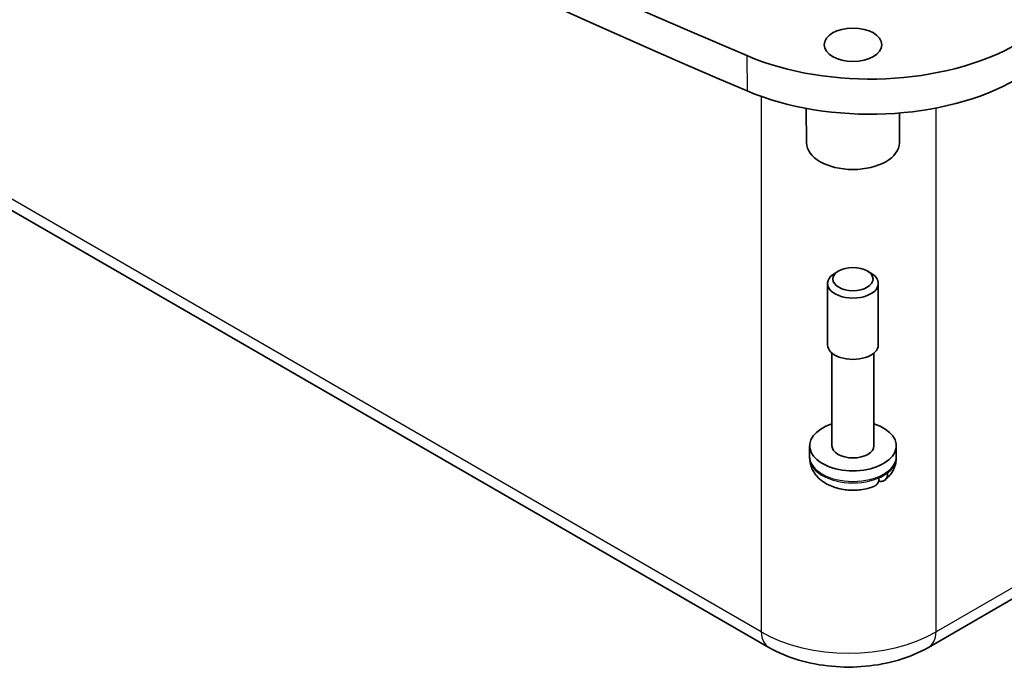
# Model space of a CAD drawing. Units: millimetres. Extents: x 36 to 4563, y 20 to 863.
# Drawn here: x 712 to 791, y 192 to 244 of the extents above; entities that cross this region are included whole.
import ezdxf

# ---------------------------------------------------------------- set-up
doc = ezdxf.new("R2010")
doc.units = ezdxf.units.MM
doc.header["$LTSCALE"] = 2.5
doc.layers.add('Visible (ISO)', color=7, linetype='Continuous', lineweight=35)
doc.layers.add('Visible Narrow (ISO)', color=7, linetype='Continuous', lineweight=25)

msp = doc.modelspace()

# ---------------------------------------------------------------- linework, layer by layer
at = {"layer": 'Visible (ISO)'}
for p, q in [((785.0875, 193.698), (914.1081, 268.1881)), ((650.955, 263.6973), (772.1974, 193.698)), ((775.246, 234.4778), (775.2185, 237.2669)), ((782.7459, 234.4778), (782.7698, 236.8945)), ((777.8502, 224.129), (777.5464, 223.9535)), ((780.1417, 224.129), (780.4455, 223.9535)), ((776.946, 218.1602), (776.946, 223.1166)), ((781.046, 218.1602), (781.046, 223.1166)), ((777.296, 209.9953), (777.296, 217.4988)), ((780.696, 209.9953), (780.696, 217.4988)), ((775.4969, 209.1367), (775.496, 209.994)), ((782.4951, 209.1367), (782.496, 209.994)), ((775.4969, 209.0173), (775.4969, 209.1367)), ((782.4951, 209.0173), (782.4951, 209.1367))]:
    msp.add_line(p, q, dxfattribs=at)
for centre, major_axis, start_param, end_param in [((1146.9125, 536.4765), (634.6125, 0), 3.7767039, 4.0772777), ((1146.9125, 533.6188), (-634.582, 0), 0.6351113, 0.9356851), ((780.3847, 249.3356), (16.8, 0), 4.0772777, 5.4977871), ((780.3847, 246.4779), (-16.7695, 0), 0.9356851, 2.3561945), ((778.996, 234.4902), (-3.75, 0), 0.0057025, 3.1358901), ((778.996, 223.1166), (-2.05, 0), 5.4977871, 10.2101761), ((778.996, 218.1602), (-2.05, 0), 0, 3.1415927), ((778.996, 209.9953), (-3.5, 0), 5.2195691, 10.4883942), ((778.996, 209.9953), (1.7, 0), 3.1415927, 6.2831853), ((778.996, 209.0155), (3.4991, 0), 5.3591222, 5.6364521)]:
    msp.add_ellipse(centre, major_axis=major_axis, ratio=0.5773503, start_param=start_param, end_param=end_param, dxfattribs=at)
for centre, major_axis in [((778.996, 242.4102), (2.3285, 0)), ((778.996, 223.4674), (1.6203, 0))]:
    msp.add_ellipse(centre, major_axis=major_axis, ratio=0.5773503, dxfattribs=at)
for points, knots in [([(780.7273, 206.7277), (780.3787, 206.5865), (780.0118, 206.4954), (779.264, 206.3982), (778.8833, 206.3924), (778.1334, 206.4659), (777.7644, 206.5447), (777.0571, 206.7991), (776.7175, 206.9744), (776.1482, 207.4335), (775.907, 207.7016), (775.6124, 208.28), (775.5281, 208.5559), (775.4993, 208.9006), (775.4969, 208.959), (775.4969, 209.0173)], [0.173571, 0.173571, 0.173571, 0.173571, 0.5639098, 0.5639098, 0.9535946, 0.9535946, 1.3425289, 1.3425289, 1.7347372, 1.7347372, 2.0702117, 2.0702117, 2.3080373, 2.3080373, 2.3561945, 2.3561945, 2.3561945, 2.3561945]), ([(782.4951, 209.0173), (782.4951, 208.8663), (782.4785, 208.7154), (782.4155, 208.4247), (782.3691, 208.2849), (782.2537, 208.0231), (782.1849, 207.901), (782.0319, 207.6758), (781.9479, 207.5726), (781.7698, 207.3836), (781.6757, 207.2977), (781.5782, 207.2193)], [5.49778714, 5.49778714, 5.49778714, 5.49778714, 5.62234441, 5.62234441, 5.74690168, 5.74690168, 5.87145895, 5.87145895, 5.99601622, 5.99601622, 6.12057349, 6.12057349, 6.12057349, 6.12057349]), ([(781.7884, 207.7981), (781.7919, 207.661), (781.7675, 207.5167), (781.6808, 207.3166), (781.6025, 207.2262), (781.4331, 207.1309), (781.3116, 207.1099), (781.158, 207.1276), (781.1135, 207.1369), (781.0674, 207.1503)], [0.00023016, 0.00023016, 0.00023016, 0.00023016, 0.05161531, 0.05161531, 0.10363277, 0.10363277, 0.15626428, 0.15626428, 0.1750863, 0.1750863, 0.1750863, 0.1750863]), ([(780.727, 206.7283), (780.7477, 206.7364), (780.7675, 206.7456), (780.876, 206.8067), (780.9628, 206.902), (781.0652, 207.1112), (781.0994, 207.2613), (781.1045, 207.4032)], [0.73542642, 0.73542642, 0.73542642, 0.73542642, 0.74596318, 0.74596318, 0.79798064, 0.79798064, 0.84936579, 0.84936579, 0.84936579, 0.84936579]), ([(785.0875, 193.698), (784.3339, 193.2629), (783.5181, 192.9266), (781.8096, 192.4237), (780.9164, 192.258), (779.1026, 192.0921), (778.1822, 192.0921), (776.3684, 192.258), (775.4753, 192.4237), (773.7668, 192.9266), (772.9509, 193.2629), (772.1974, 193.698)], [-0.7844468, -0.7844468, -0.7844468, -0.7844468, -0.4706681, -0.4706681, -0.1568894, -0.1568894, 0.1568894, 0.1568894, 0.4706681, 0.4706681, 0.7844468, 0.7844468, 0.7844468, 0.7844468])]:
    msp.add_open_spline(points, degree=3, knots=knots, dxfattribs=at)
at = {"layer": 'Visible Narrow (ISO)'}
for p, q in [((914.7274, 269.4557), (785.7068, 194.9656)), ((771.5781, 194.9656), (650.3357, 264.965)), ((770.4178, 241.5275), (770.4359, 238.684)), ((771.5781, 238.2386), (771.5781, 194.9656)), ((785.7068, 194.9656), (785.7068, 237.2966))]:
    msp.add_line(p, q, dxfattribs=at)
for centre, major_axis, ratio, start_param, end_param in [((778.996, 209.1379), (-3.4991, 0), 0.5773503, 0.0006171, 3.1409756), ((778.996, 209.0173), (3.4991, 0), 0.5773503, 3.1415927, 6.2831853), ((778.6424, 199.162), (-10, 0), 0.5928866, 0.7863495, 2.3552432), ((773.6974, 196.2961), (-1.5, -2.5981), 0.5773503, 5.5414204, 6.2831853), ((783.5875, 196.2961), (1.5, -2.5981), 0.5773503, 0, 0.7417649)]:
    msp.add_ellipse(centre, major_axis=major_axis, ratio=ratio, start_param=start_param, end_param=end_param, dxfattribs=at)

doc.saveas('drawing.dxf')
